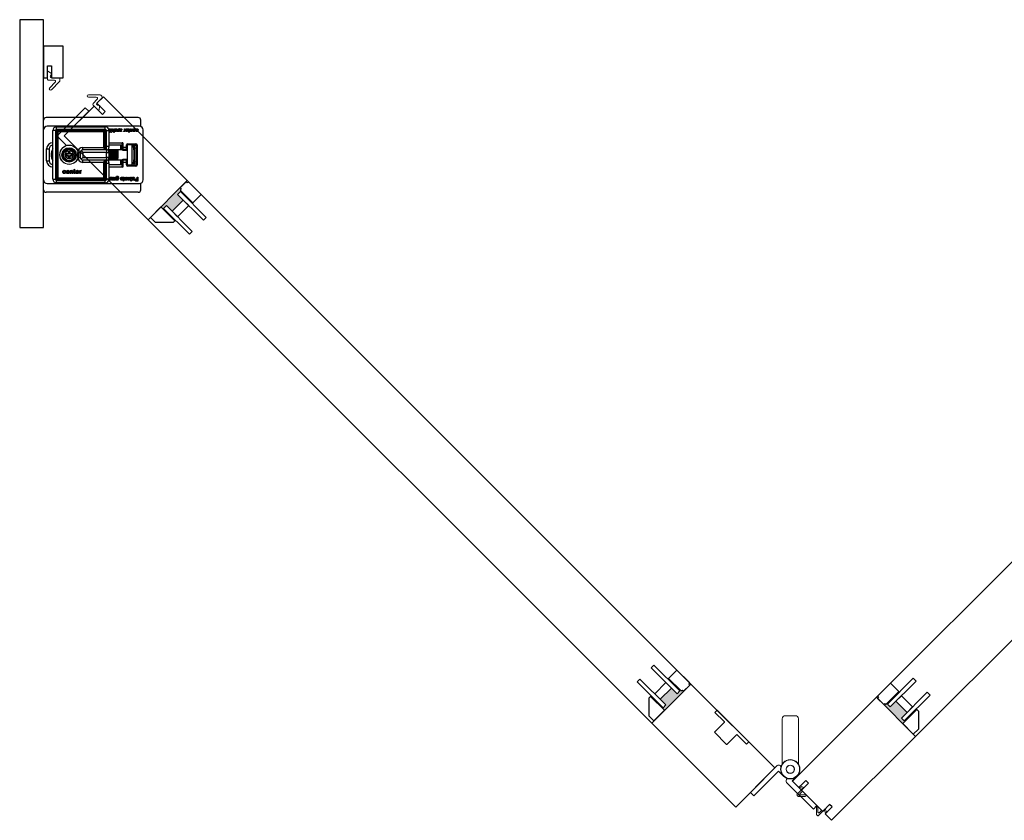
# Model space of a CAD drawing. Units: inches. Extents: x -803 to 1844, y -991 to 1152.
# Drawn here: x 543 to 574, y 291 to 316 of the extents above; entities that cross this region are included whole.
import ezdxf

# ---------------------------------------------------------------- set-up
doc = ezdxf.new("R2010")
doc.units = ezdxf.units.IN
doc.header["$MEASUREMENT"] = 0
for name, color, linetype in [('Astragal', 7, 'Continuous'), ('GRAYED-BACK', 253, 'Continuous'), ('Jamb', 7, 'Continuous'), ('LINE', 7, 'Continuous'), ('Stile', 7, 'Continuous')]:
    doc.layers.add(name, color=color, linetype=linetype)
doc.layers.add('Hardware', color=2, linetype='Continuous', lineweight=13)
doc.layers.add('WEATHER', color=253, linetype='Continuous', lineweight=0)

# ---------------------------------------------------------------- blocks, each defined once
blk = doc.blocks.new('EO-45')
at = {"layer": 'Astragal'}
blk.add_lwpolyline([(0.125, 1), (0.125, 0.625), (0.25, 0.625), (0.25, 1), (0.625, 1), (0.625, 0), (0, 0), (0, 1)], close=True, dxfattribs=at)
at = {"layer": 'WEATHER', "flags": 128}
blk.add_lwpolyline([(0.164, 1.079), (0.346, 1.079, 0.668179), (0.374, 1.146), (0.197, 1.322, -1), (0.253, 1.378), (0.507, 1.124, -0.198912), (0.519, 1.096), (0.519, 1.039, -0.414214), (0.479, 1), (0.255, 1, 0.610029), (0.223, 0.938), (0.263, 0.882), (0.125, 0.783), (0.125, 1.039, -0.414214)], format="xyb", close=True, dxfattribs=at)
blk = doc.blocks.new('A$C1DAD3A4C')
at = {"linetype": 'Continuous'}
for p, q in [((0, 0.401), (0, 0.367)), ((0.159, 0.57), (0.007, 0.418)), ((0.024, 0.344), (0.325, 0.344)), ((0.087, 0.431), (0.193, 0.537)), ((0.188, 0.391), (0.104, 0.391)), ((0.211, 0.344), (0.211, 0.367))]:
    blk.add_line(p, q, dxfattribs=at)
for p, q in [((0.28, 0.344), (0.225, 0.216)), ((0.325, 0.344), (0.27, 0.216))]:
    blk.add_line(p, q)
for centre, start, end in [((0.024, 0.401), 135, 180), ((0.024, 0.367), 180, 270), ((0.104, 0.414), 135, 270), ((0.176, 0.554), 315, 135), ((0.188, 0.367), 0, 90)]:
    blk.add_arc(centre, 0.0236, start, end, dxfattribs=at)
blk = doc.blocks.new('EO-19')
at = {"layer": 'GRAYED-BACK'}
h = blk.add_hatch(color=256, dxfattribs=at)
h.dxf.hatch_style = 1
h.paths.add_polyline_path([(0.632, 0), (0.325, 0), (0.325, 0.05), (0.344, 0.05, 0.414214), (0.375, 0.081), (0.375, 0.625), (0.4, 0.625), (0.4, 0.094), (0.525, 0.094), (0.525, 0.344), (0.632, 0.344)])
h.paths.add_polyline_path([(1.025, 0.094), (1.15, 0.094), (1.15, 0.625), (1.175, 0.625), (1.175, 0), (1.035, 0, 0.022355), (1.035, 0.01, 1), (0.819, 0.01, 0.022355), (0.819, 0), (0.632, 0), (0.632, 0.344), (1.025, 0.344)])
h.paths.add_polyline_path([(1.035, 0.01, -0.022355), (1.035, 0), (0.819, 0, -0.022355), (0.819, 0.01, -1)], flags=17)
blk.add_lwpolyline([(0.325, 0), (0.325, 0.05), (0.344, 0.05, 0.414214), (0.375, 0.081), (0.375, 0.625), (0, 0.625), (0, 0.081, 0.414214), (0.031, 0.05), (0.05, 0.05), (0.05, 0)], format="xyb", close=True)
blk.add_lwpolyline([(1.65, 0), (1.175, 0), (1.175, 0.625), (1.252, 0.625), (1.65, 0.227), (1.65, 0)])
for points in [[(0.525, 0.094), (0.4, 0.094), (0.4, 1.25), (0.525, 1.25)], [(1.15, 0.094), (1.15, 1.25), (1.025, 1.25), (1.025, 0.094)], [(1.025, 0.594), (0.525, 0.594), (0.525, 0.344), (1.025, 0.344)]]:
    blk.add_lwpolyline(points, close=True, dxfattribs=at)
for points in [[(0.375, 0.625), (0.4, 0.625)], [(1.175, 0.625), (1.15, 0.625)]]:
    blk.add_lwpolyline(points, dxfattribs=at)
blk = doc.blocks.new('A$C483D16D5')
for p, q in [((0, 2.283), (0.004, 2.283)), ((0, 2.234), (0.004, 2.234)), ((0.004, 2.224), (0, 2.224)), ((0.004, 1.968), (0.004, 2.283)), ((2.996, 2.362), (0.083, 2.362)), ((3.075, 2.08), (3.075, 2.283)), ((0.004, 2.106), (0, 2.106)), ((0.004, 0.394), (0.004, 1.968)), ((3.035, 2.087), (0.122, 2.087)), ((0.378, 1.949), (0.299, 1.949)), ((0.299, 0.413), (0.299, 1.949)), ((0.378, 1.949), (0.378, 1.909)), ((0.417, 1.909), (0.378, 1.909)), ((0.378, 1.909), (0.378, 0.453)), ((0.417, 2.067), (1.953, 2.067)), ((0.417, 1.988), (0.417, 2.067)), ((0.457, 1.988), (0.417, 1.988)), ((0.417, 1.909), (0.417, 0.453)), ((0.457, 1.909), (0.417, 1.909)), ((1.913, 1.988), (0.457, 1.988)), ((0.457, 1.949), (0.457, 1.988)), ((1.913, 1.949), (0.457, 1.949)), ((0.457, 1.909), (0.457, 1.949)), ((1.913, 1.909), (0.457, 1.909)), ((0.457, 1.909), (0.457, 0.453)), ((1.913, 1.949), (1.913, 1.988)), ((1.953, 1.988), (1.913, 1.988)), ((1.913, 1.909), (1.913, 1.949)), ((1.913, 1.417), (1.913, 1.909)), ((1.913, 1.909), (1.953, 1.909)), ((1.953, 1.988), (1.953, 2.067)), ((1.953, 1.457), (1.953, 1.909)), ((1.953, 1.909), (1.992, 1.909)), ((1.992, 1.909), (1.992, 1.949)), ((1.992, 1.949), (2.071, 1.949)), ((1.992, 1.457), (1.992, 1.909)), ((2.071, 1.949), (2.071, 1.457)), ((2.075, 1.995), (2.074, 2.008)), ((2.075, 1.919), (2.075, 1.933)), ((2.075, 1.933), (2.089, 1.933)), ((2.089, 1.919), (2.075, 1.919)), ((2.089, 1.933), (2.089, 1.984)), ((2.089, 1.889), (2.089, 1.919)), ((2.105, 1.898), (2.089, 1.889)), ((2.105, 1.983), (2.105, 1.933)), ((2.105, 1.933), (2.116, 1.933)), ((2.116, 1.919), (2.105, 1.919)), ((2.105, 1.919), (2.105, 1.898)), ((2.116, 1.933), (2.116, 1.919)), ((2.13, 1.919), (2.13, 2.008)), ((2.13, 2.008), (2.145, 2.008)), ((2.145, 1.919), (2.13, 1.919)), ((2.13, 1.887), (2.13, 1.902)), ((2.13, 1.902), (2.145, 1.902)), ((2.145, 1.887), (2.13, 1.887)), ((2.145, 2.008), (2.145, 1.919)), ((2.145, 1.902), (2.145, 1.887)), ((2.167, 1.952), (2.167, 2.008)), ((2.167, 2.008), (2.182, 2.008)), ((2.182, 2.008), (2.182, 1.953)), ((2.223, 1.96), (2.223, 2.008)), ((2.223, 2.008), (2.238, 2.008)), ((2.223, 1.887), (2.223, 1.931)), ((2.238, 1.887), (2.223, 1.887)), ((2.238, 2.008), (2.238, 1.887)), ((2.266, 1.975), (2.251, 1.977)), ((2.252, 1.946), (2.268, 1.947)), ((2.332, 1.922), (2.337, 1.935)), ((2.363, 1.961), (2.363, 2.008)), ((2.363, 2.008), (2.379, 2.008)), ((2.365, 1.919), (2.365, 1.932)), ((2.379, 1.919), (2.365, 1.919)), ((2.379, 2.008), (2.379, 1.919)), ((2.396, 2.008), (2.411, 2.008)), ((2.4, 1.95), (2.4, 1.969)), ((2.417, 1.97), (2.417, 1.966)), ((2.459, 1.946), (2.475, 1.944)), ((2.528, 1.922), (2.533, 1.935)), ((2.559, 1.961), (2.559, 2.008)), ((2.559, 2.008), (2.575, 2.008)), ((2.561, 1.919), (2.561, 1.932)), ((2.575, 1.919), (2.561, 1.919)), ((2.575, 2.008), (2.575, 1.919)), ((2.682, 1.995), (2.68, 2.008)), ((2.682, 1.919), (2.682, 1.933)), ((2.682, 1.933), (2.696, 1.933)), ((2.696, 1.919), (2.682, 1.919)), ((2.696, 1.933), (2.696, 1.984)), ((2.696, 1.889), (2.696, 1.919)), ((2.711, 1.898), (2.696, 1.889)), ((2.711, 1.983), (2.711, 1.933)), ((2.711, 1.933), (2.722, 1.933)), ((2.722, 1.919), (2.711, 1.919)), ((2.711, 1.919), (2.711, 1.898)), ((2.722, 1.933), (2.722, 1.919)), ((2.736, 1.954), (2.736, 2.008)), ((2.736, 2.008), (2.752, 2.008)), ((2.752, 2.008), (2.752, 1.955)), ((2.792, 1.96), (2.792, 2.008)), ((2.792, 2.008), (2.808, 2.008)), ((2.792, 1.919), (2.792, 1.932)), ((2.808, 1.919), (2.792, 1.919)), ((2.808, 2.008), (2.808, 1.919)), ((2.841, 1.981), (2.825, 1.983)), ((2.825, 1.967), (2.89, 1.967)), ((2.89, 1.953), (2.841, 1.953)), ((2.929, 1.975), (2.914, 1.977)), ((2.915, 1.946), (2.931, 1.947)), ((3.154, 0.394), (3.154, 1.968)), ((0.004, 1.713), (0, 1.713)), ((0.004, 1.594), (0, 1.594)), ((0, 1.585), (0.004, 1.585)), ((2.071, 1.565), (2.504, 1.565)), ((2.504, 1.565), (2.504, 1.425)), ((0.102, 0.994), (0.102, 1.368)), ((0.102, 1.368), (0.181, 1.368)), ((0.181, 1.368), (0.181, 0.994)), ((0.78, 1.28), (0.78, 1.213)), ((0.789, 1.27), (0.78, 1.28)), ((0.843, 1.28), (0.78, 1.28)), ((0.79, 1.261), (0.79, 1.202)), ((0.832, 1.202), (0.832, 1.261)), ((0.833, 1.27), (0.843, 1.28)), ((0.843, 1.213), (0.843, 1.28)), ((1.087, 1.102), (1.087, 1.26)), ((1.087, 1.26), (1.165, 1.26)), ((1.165, 1.26), (1.165, 1.102)), ((1.188, 1.316), (1.244, 1.26)), ((1.244, 1.417), (1.913, 1.417)), ((1.244, 1.339), (1.244, 1.417)), ((1.992, 1.339), (1.244, 1.339)), ((1.244, 1.26), (1.244, 1.102)), ((1.992, 1.26), (1.244, 1.26)), ((1.913, 1.417), (1.953, 1.417)), ((1.913, 1.397), (1.913, 1.417)), ((1.953, 1.386), (1.953, 1.457)), ((1.953, 1.457), (1.992, 1.457)), ((1.992, 1.339), (1.992, 1.457)), ((1.992, 1.457), (2.071, 1.457)), ((1.992, 1.339), (1.992, 1.26)), ((1.992, 1.102), (1.992, 1.26)), ((1.992, 1.26), (2.071, 1.26)), ((2.445, 1.486), (2.071, 1.486)), ((2.071, 1.457), (2.071, 1.417)), ((2.071, 1.26), (2.071, 1.417)), ((2.152, 1.339), (2.071, 1.339)), ((2.071, 1.26), (2.071, 1.102)), ((2.173, 1.339), (2.152, 1.339)), ((2.49, 1.339), (2.174, 1.339)), ((2.366, 1.076), (2.366, 1.337)), ((2.445, 1.339), (2.445, 1.486)), ((2.484, 1.425), (2.484, 1.545)), ((2.484, 1.363), (2.484, 1.425)), ((2.484, 1.425), (2.504, 1.425)), ((2.484, 1.339), (2.484, 1.364)), ((2.484, 1.352), (2.484, 1.363)), ((2.504, 1.406), (2.504, 1.425)), ((2.504, 1.425), (2.622, 1.425)), ((2.504, 1.406), (2.504, 1.344)), ((2.622, 1.406), (2.504, 1.406)), ((2.504, 1.344), (2.504, 1.333)), ((2.622, 1.344), (2.504, 1.344)), ((2.504, 1.333), (2.622, 1.333)), ((2.622, 1.496), (2.642, 1.496)), ((2.622, 1.425), (2.622, 1.496)), ((2.622, 1.406), (2.622, 1.425)), ((2.622, 1.425), (2.642, 1.425)), ((2.622, 1.344), (2.622, 1.406)), ((2.622, 1.333), (2.622, 1.344)), ((2.642, 1.339), (2.636, 1.339)), ((2.642, 1.496), (2.642, 1.425)), ((2.792, 1.496), (2.642, 1.496)), ((2.642, 1.425), (2.642, 1.388)), ((2.642, 1.388), (2.642, 0.974)), ((2.661, 1.535), (2.923, 1.535)), ((2.661, 1.535), (2.661, 1.516)), ((2.923, 1.516), (2.661, 1.516)), ((2.792, 1.496), (2.792, 0.866)), ((2.792, 1.496), (2.943, 1.496)), ((2.819, 1.476), (2.843, 1.476)), ((2.843, 1.42), (2.843, 1.476)), ((2.882, 1.476), (2.843, 1.476)), ((2.858, 1.339), (2.858, 1.024)), ((2.882, 1.398), (2.882, 1.476)), ((2.882, 1.476), (2.941, 1.476)), ((2.882, 1.398), (2.882, 0.965)), ((2.941, 1.398), (2.882, 1.398)), ((2.923, 1.535), (2.923, 1.516)), ((2.941, 1.476), (2.941, 1.398)), ((2.941, 1.437), (2.943, 1.437)), ((2.941, 0.965), (2.941, 1.398)), ((2.943, 0.866), (2.943, 1.496)), ((2.963, 1.496), (2.943, 1.496)), ((2.963, 1.496), (2.963, 0.866)), ((0.102, 0.994), (0.181, 0.994)), ((0.722, 1.203), (0.713, 1.213)), ((0.713, 1.213), (0.713, 1.15)), ((0.78, 1.213), (0.713, 1.213)), ((0.722, 1.159), (0.713, 1.15)), ((0.713, 1.15), (0.78, 1.15)), ((0.79, 1.202), (0.731, 1.202)), ((0.731, 1.16), (0.79, 1.16)), ((0.79, 1.202), (0.78, 1.213)), ((0.79, 1.16), (0.78, 1.15)), ((0.78, 1.15), (0.78, 1.083)), ((0.789, 1.092), (0.78, 1.083)), ((0.78, 1.083), (0.843, 1.083)), ((0.79, 1.16), (0.79, 1.101)), ((0.832, 1.202), (0.843, 1.213)), ((0.891, 1.202), (0.832, 1.202)), ((0.832, 1.101), (0.832, 1.16)), ((0.832, 1.16), (0.891, 1.16)), ((0.832, 1.16), (0.843, 1.15)), ((0.833, 1.092), (0.843, 1.083)), ((0.909, 1.213), (0.843, 1.213)), ((0.843, 1.15), (0.909, 1.15)), ((0.843, 1.083), (0.843, 1.15)), ((0.9, 1.203), (0.909, 1.213)), ((0.9, 1.159), (0.909, 1.15)), ((0.909, 1.15), (0.909, 1.213)), ((1.087, 1.102), (1.165, 1.102)), ((1.244, 1.102), (1.188, 1.047)), ((1.244, 1.102), (1.992, 1.102)), ((1.244, 1.024), (1.992, 1.024)), ((1.244, 0.945), (1.244, 1.024)), ((1.913, 0.945), (1.244, 0.945)), ((1.913, 0.945), (1.913, 0.966)), ((1.913, 0.945), (1.953, 0.945)), ((1.913, 0.453), (1.913, 0.945)), ((1.953, 0.906), (1.953, 0.976)), ((1.992, 1.102), (1.992, 1.024)), ((2.071, 1.102), (1.992, 1.102)), ((1.992, 0.906), (1.992, 1.024)), ((2.071, 0.945), (2.071, 1.102)), ((2.071, 1.024), (2.247, 1.024)), ((2.071, 0.945), (2.071, 0.906)), ((2.248, 1.024), (2.49, 1.024)), ((2.445, 0.876), (2.445, 1.024)), ((2.484, 0.998), (2.484, 1.024)), ((2.484, 0.999), (2.484, 1.01)), ((2.484, 0.937), (2.484, 0.999)), ((2.484, 0.817), (2.484, 0.937)), ((2.484, 0.937), (2.504, 0.937)), ((2.504, 1.03), (2.504, 1.018)), ((2.622, 1.03), (2.504, 1.03)), ((2.622, 1.018), (2.504, 1.018)), ((2.504, 1.018), (2.504, 0.956)), ((2.504, 0.956), (2.622, 0.956)), ((2.504, 0.937), (2.504, 0.956)), ((2.504, 0.937), (2.504, 0.797)), ((2.622, 0.937), (2.504, 0.937)), ((2.622, 1.018), (2.622, 1.03)), ((2.622, 0.956), (2.622, 1.018)), ((2.622, 0.937), (2.622, 0.956)), ((2.622, 0.866), (2.622, 0.937)), ((2.622, 0.937), (2.642, 0.937)), ((2.636, 1.024), (2.642, 1.024)), ((2.642, 0.974), (2.642, 0.937)), ((2.642, 0.937), (2.642, 0.866)), ((2.843, 0.886), (2.843, 0.942)), ((2.882, 0.886), (2.882, 0.965)), ((2.882, 0.965), (2.941, 0.965)), ((2.941, 0.965), (2.941, 0.886)), ((0.698, 0.661), (0.681, 0.659)), ((0.682, 0.628), (0.7, 0.626)), ((0.739, 0.652), (0.796, 0.652)), ((0.813, 0.636), (0.739, 0.636)), ((0.846, 0.591), (0.846, 0.691)), ((0.846, 0.691), (0.863, 0.691)), ((0.863, 0.691), (0.863, 0.677)), ((0.863, 0.645), (0.863, 0.591)), ((0.909, 0.591), (0.909, 0.651)), ((0.927, 0.652), (0.927, 0.591)), ((0.955, 0.675), (0.955, 0.691)), ((0.955, 0.691), (0.968, 0.691)), ((0.968, 0.675), (0.955, 0.675)), ((0.968, 0.716), (0.985, 0.726)), ((0.968, 0.691), (0.968, 0.716)), ((0.968, 0.619), (0.968, 0.675)), ((0.985, 0.726), (0.985, 0.691)), ((0.985, 0.691), (1.001, 0.691)), ((0.985, 0.675), (0.985, 0.618)), ((1.001, 0.675), (0.985, 0.675)), ((1.001, 0.691), (1.001, 0.675)), ((1.149, 0.591), (1.149, 0.691)), ((1.149, 0.691), (1.165, 0.691)), ((1.165, 0.691), (1.165, 0.677)), ((1.166, 0.644), (1.166, 0.591)), ((1.202, 0.688), (1.196, 0.673)), ((1.953, 0.906), (1.992, 0.906)), ((1.953, 0.453), (1.953, 0.906)), ((2.071, 0.906), (1.992, 0.906)), ((1.992, 0.453), (1.992, 0.906)), ((2.071, 0.906), (2.071, 0.413)), ((2.071, 0.876), (2.445, 0.876)), ((2.504, 0.797), (2.071, 0.797)), ((2.622, 0.866), (2.642, 0.866)), ((2.642, 0.866), (2.792, 0.866)), ((2.661, 0.846), (2.923, 0.846)), ((2.661, 0.827), (2.661, 0.846)), ((2.923, 0.827), (2.661, 0.827)), ((2.843, 0.886), (2.819, 0.886)), ((2.843, 0.886), (2.882, 0.886)), ((2.941, 0.886), (2.882, 0.886)), ((2.923, 0.827), (2.923, 0.846)), ((2.963, 0.866), (2.943, 0.866)), ((0.004, 0.079), (0.004, 0.394)), ((0.299, 0.413), (0.378, 0.413)), ((0.378, 0.453), (0.378, 0.413)), ((0.417, 0.453), (0.378, 0.453)), ((0.457, 0.453), (0.417, 0.453)), ((0.417, 0.295), (0.417, 0.374)), ((0.417, 0.374), (0.457, 0.374)), ((0.457, 0.453), (1.913, 0.453)), ((0.457, 0.453), (0.457, 0.413)), ((0.457, 0.413), (1.913, 0.413)), ((0.457, 0.413), (0.457, 0.374)), ((0.457, 0.374), (1.913, 0.374)), ((0.796, 0.621), (0.813, 0.619)), ((0.863, 0.591), (0.846, 0.591)), ((0.927, 0.591), (0.909, 0.591)), ((1.001, 0.605), (1.003, 0.59)), ((1.166, 0.591), (1.149, 0.591)), ((1.913, 0.453), (1.913, 0.413)), ((1.913, 0.453), (1.953, 0.453)), ((1.913, 0.413), (1.913, 0.374)), ((1.913, 0.374), (1.953, 0.374)), ((1.953, 0.453), (1.992, 0.453)), ((1.953, 0.295), (1.953, 0.374)), ((1.992, 0.413), (1.992, 0.453)), ((2.071, 0.413), (1.992, 0.413)), ((2.111, 0.425), (2.111, 0.472)), ((2.111, 0.472), (2.126, 0.472)), ((2.111, 0.384), (2.111, 0.396)), ((2.126, 0.384), (2.111, 0.384)), ((2.126, 0.472), (2.126, 0.384)), ((2.144, 0.472), (2.159, 0.472)), ((2.148, 0.415), (2.148, 0.434)), ((2.165, 0.435), (2.165, 0.43)), ((2.207, 0.41), (2.223, 0.409)), ((2.229, 0.386), (2.234, 0.4)), ((2.26, 0.425), (2.26, 0.472)), ((2.26, 0.472), (2.276, 0.472)), ((2.262, 0.384), (2.262, 0.396)), ((2.276, 0.384), (2.262, 0.384)), ((2.276, 0.472), (2.276, 0.384)), ((2.299, 0.384), (2.299, 0.459)), ((2.314, 0.384), (2.299, 0.384)), ((2.314, 0.395), (2.314, 0.384)), ((2.373, 0.479), (2.358, 0.48)), ((2.438, 0.407), (2.453, 0.409)), ((2.505, 0.444), (2.489, 0.443)), ((2.514, 0.46), (2.512, 0.473)), ((2.514, 0.384), (2.514, 0.398)), ((2.514, 0.398), (2.528, 0.398)), ((2.528, 0.384), (2.514, 0.384)), ((2.528, 0.398), (2.528, 0.448)), ((2.528, 0.353), (2.528, 0.384)), ((2.543, 0.362), (2.528, 0.353)), ((2.543, 0.448), (2.543, 0.398)), ((2.543, 0.398), (2.554, 0.398)), ((2.554, 0.384), (2.543, 0.384)), ((2.543, 0.384), (2.543, 0.362)), ((2.554, 0.398), (2.554, 0.384)), ((2.568, 0.418), (2.568, 0.472)), ((2.568, 0.472), (2.584, 0.472)), ((2.584, 0.472), (2.584, 0.419)), ((2.624, 0.425), (2.624, 0.472)), ((2.624, 0.472), (2.64, 0.472)), ((2.624, 0.384), (2.624, 0.396)), ((2.64, 0.384), (2.624, 0.384)), ((2.64, 0.472), (2.64, 0.384)), ((2.673, 0.446), (2.657, 0.448)), ((2.657, 0.432), (2.722, 0.432)), ((2.722, 0.418), (2.673, 0.418)), ((2.747, 0.46), (2.746, 0.473)), ((2.747, 0.384), (2.747, 0.398)), ((2.747, 0.398), (2.761, 0.398)), ((2.761, 0.384), (2.747, 0.384)), ((2.761, 0.398), (2.761, 0.448)), ((2.761, 0.353), (2.761, 0.384)), ((2.777, 0.362), (2.761, 0.353)), ((2.777, 0.448), (2.777, 0.398)), ((2.777, 0.398), (2.788, 0.398)), ((2.788, 0.384), (2.777, 0.384)), ((2.777, 0.384), (2.777, 0.362)), ((2.788, 0.398), (2.788, 0.384)), ((2.797, 0.472), (2.813, 0.472)), ((2.802, 0.415), (2.802, 0.434)), ((2.819, 0.435), (2.819, 0.43)), ((2.861, 0.41), (2.876, 0.409)), ((2.935, 0.423), (2.965, 0.423)), ((2.965, 0.409), (2.936, 0.409)), ((2.936, 0.365), (2.965, 0.365)), ((2.982, 0.351), (2.938, 0.351)), ((2.965, 0.423), (2.965, 0.472)), ((2.965, 0.472), (2.982, 0.472)), ((2.965, 0.365), (2.965, 0.409)), ((2.982, 0.472), (2.982, 0.351)), ((0.122, 0.276), (3.035, 0.276)), ((1.953, 0.295), (0.417, 0.295)), ((3.075, 0.079), (3.075, 0.282)), ((2.996, 0), (0.083, 0))]:
    blk.add_line(p, q)
at = {"flags": 128}
for points in [[(2.074, 2.008), (2.08, 2.009), (2.085, 2.009)], [(2.081, 1.995), (2.078, 1.995), (2.075, 1.995)], [(2.089, 1.984), (2.088, 1.992), (2.087, 1.994), (2.085, 1.995), (2.081, 1.995)], [(2.085, 2.009), (2.092, 2.009), (2.099, 2.006), (2.103, 2), (2.105, 1.983)], [(2.197, 1.918), (2.183, 1.92), (2.171, 1.93), (2.168, 1.94), (2.167, 1.952)], [(2.182, 1.953), (2.183, 1.944), (2.188, 1.936), (2.194, 1.933), (2.2, 1.932)], [(2.223, 1.931), (2.21, 1.92), (2.197, 1.918)], [(2.2, 1.932), (2.212, 1.935), (2.22, 1.943), (2.223, 1.96)], [(2.251, 1.977), (2.256, 1.991), (2.265, 2.002), (2.276, 2.008), (2.287, 2.009)], [(2.287, 1.918), (2.274, 1.92), (2.262, 1.927), (2.256, 1.935), (2.252, 1.946)], [(2.288, 1.995), (2.279, 1.994), (2.272, 1.988), (2.266, 1.975)], [(2.268, 1.947), (2.271, 1.94), (2.276, 1.935), (2.281, 1.932), (2.287, 1.932)], [(2.287, 2.009), (2.306, 2.005), (2.32, 1.993), (2.326, 1.979), (2.327, 1.964)], [(2.327, 1.964), (2.325, 1.945), (2.315, 1.928), (2.302, 1.92), (2.287, 1.918)], [(2.287, 1.932), (2.296, 1.933), (2.303, 1.937), (2.308, 1.944), (2.312, 1.963)], [(2.312, 1.963), (2.31, 1.976), (2.305, 1.987), (2.298, 1.993), (2.288, 1.995)], [(2.346, 1.918), (2.338, 1.919), (2.332, 1.922)], [(2.337, 1.935), (2.342, 1.932), (2.347, 1.932)], [(2.365, 1.932), (2.356, 1.921), (2.352, 1.918), (2.346, 1.918)], [(2.347, 1.932), (2.352, 1.933), (2.356, 1.936), (2.361, 1.943)], [(2.361, 1.943), (2.363, 1.953), (2.363, 1.961)], [(2.4, 1.969), (2.4, 1.983), (2.4, 1.991), (2.399, 2), (2.396, 2.008)], [(2.401, 1.937), (2.4, 1.945), (2.4, 1.95)], [(2.435, 1.918), (2.412, 1.922), (2.405, 1.928), (2.401, 1.937)], [(2.411, 2.008), (2.414, 2.002), (2.416, 1.997)], [(2.416, 1.997), (2.432, 2.007), (2.447, 2.009)], [(2.42, 1.983), (2.418, 1.976), (2.417, 1.97)], [(2.417, 1.966), (2.43, 1.969), (2.441, 1.971)], [(2.443, 1.957), (2.429, 1.955), (2.417, 1.952)], [(2.417, 1.952), (2.417, 1.95), (2.417, 1.948)], [(2.417, 1.948), (2.418, 1.941), (2.421, 1.936)], [(2.444, 1.995), (2.429, 1.991), (2.42, 1.983)], [(2.421, 1.936), (2.43, 1.932), (2.438, 1.932)], [(2.475, 1.944), (2.469, 1.931), (2.458, 1.922), (2.435, 1.918)], [(2.438, 1.932), (2.446, 1.932), (2.453, 1.935), (2.457, 1.94), (2.459, 1.946)], [(2.441, 1.971), (2.454, 1.973), (2.457, 1.975), (2.459, 1.977), (2.46, 1.98), (2.461, 1.983)], [(2.456, 1.959), (2.449, 1.958), (2.443, 1.957)], [(2.461, 1.983), (2.46, 1.988), (2.458, 1.991), (2.454, 1.994), (2.444, 1.995)], [(2.447, 2.009), (2.459, 2.008), (2.47, 2.002), (2.475, 1.994), (2.477, 1.984)], [(2.477, 1.984), (2.475, 1.975), (2.469, 1.967), (2.456, 1.959)], [(2.542, 1.918), (2.534, 1.919), (2.528, 1.922)], [(2.533, 1.935), (2.538, 1.932), (2.543, 1.932)], [(2.561, 1.932), (2.552, 1.921), (2.548, 1.918), (2.542, 1.918)], [(2.543, 1.932), (2.548, 1.933), (2.553, 1.936), (2.557, 1.943)], [(2.557, 1.943), (2.559, 1.953), (2.559, 1.961)], [(2.592, 1.962), (2.594, 1.982), (2.604, 1.999), (2.617, 2.007), (2.632, 2.009)], [(2.632, 1.918), (2.614, 1.922), (2.599, 1.934), (2.593, 1.947), (2.592, 1.962)], [(2.632, 1.995), (2.624, 1.994), (2.616, 1.989), (2.611, 1.983), (2.607, 1.963)], [(2.607, 1.963), (2.609, 1.951), (2.614, 1.939), (2.622, 1.934), (2.632, 1.932)], [(2.632, 2.009), (2.651, 2.005), (2.665, 1.993), (2.671, 1.979), (2.673, 1.964)], [(2.657, 1.963), (2.656, 1.976), (2.65, 1.988), (2.642, 1.993), (2.632, 1.995)], [(2.632, 1.932), (2.64, 1.933), (2.648, 1.937), (2.653, 1.944), (2.657, 1.963)], [(2.659, 1.927), (2.645, 1.919), (2.632, 1.918)], [(2.673, 1.964), (2.669, 1.942), (2.659, 1.927)], [(2.68, 2.008), (2.686, 2.009), (2.691, 2.009)], [(2.688, 1.995), (2.685, 1.995), (2.682, 1.995)], [(2.696, 1.984), (2.695, 1.992), (2.694, 1.994), (2.692, 1.995), (2.688, 1.995)], [(2.691, 2.009), (2.699, 2.009), (2.705, 2.006), (2.71, 2), (2.711, 1.983)], [(2.737, 1.939), (2.736, 1.947), (2.736, 1.954)], [(2.765, 1.918), (2.755, 1.919), (2.745, 1.924), (2.74, 1.931), (2.737, 1.939)], [(2.752, 1.955), (2.752, 1.946), (2.756, 1.937), (2.762, 1.933), (2.77, 1.932)], [(2.792, 1.932), (2.786, 1.925), (2.779, 1.92), (2.765, 1.918)], [(2.77, 1.932), (2.777, 1.933), (2.784, 1.936), (2.789, 1.942), (2.792, 1.96)], [(2.825, 1.983), (2.832, 1.996), (2.843, 2.005), (2.864, 2.009)], [(2.825, 1.963), (2.825, 1.966), (2.825, 1.967)], [(2.865, 1.918), (2.846, 1.922), (2.832, 1.935), (2.827, 1.948), (2.825, 1.963)], [(2.864, 1.995), (2.856, 1.994), (2.848, 1.991), (2.841, 1.981)], [(2.841, 1.953), (2.843, 1.945), (2.846, 1.939)], [(2.846, 1.939), (2.856, 1.933), (2.865, 1.932)], [(2.864, 2.009), (2.883, 2.006), (2.898, 1.993), (2.904, 1.979), (2.906, 1.964)], [(2.89, 1.967), (2.888, 1.979), (2.881, 1.989), (2.873, 1.994), (2.864, 1.995)], [(2.906, 1.964), (2.903, 1.945), (2.893, 1.928), (2.88, 1.92), (2.865, 1.918)], [(2.865, 1.932), (2.875, 1.933), (2.884, 1.939), (2.888, 1.946), (2.89, 1.953)], [(2.914, 1.977), (2.918, 1.991), (2.928, 2.002), (2.938, 2.008), (2.95, 2.009)], [(2.95, 1.918), (2.937, 1.92), (2.925, 1.927), (2.919, 1.935), (2.915, 1.946)], [(2.951, 1.995), (2.942, 1.994), (2.934, 1.988), (2.929, 1.975)], [(2.931, 1.947), (2.934, 1.94), (2.939, 1.935), (2.944, 1.932), (2.95, 1.932)], [(2.95, 2.009), (2.969, 2.005), (2.983, 1.993), (2.988, 1.979), (2.99, 1.964)], [(2.99, 1.964), (2.987, 1.945), (2.978, 1.928), (2.965, 1.92), (2.95, 1.918)], [(2.95, 1.932), (2.958, 1.933), (2.966, 1.937), (2.971, 1.944), (2.974, 1.963)], [(2.974, 1.963), (2.973, 1.976), (2.968, 1.987), (2.96, 1.993), (2.951, 1.995)], [(1.93, 1.359), (1.926, 1.362), (1.917, 1.378), (1.913, 1.393), (1.913, 1.397)], [(1.913, 1.397), (1.921, 1.396), (1.928, 1.396), (1.935, 1.395), (1.941, 1.394), (1.946, 1.392), (1.95, 1.39), (1.952, 1.388), (1.953, 1.386)], [(1.93, 1.359), (1.935, 1.36), (1.94, 1.361), (1.944, 1.361), (1.948, 1.361), (1.952, 1.36), (1.956, 1.358), (1.959, 1.356), (1.961, 1.354)], [(1.992, 1.339), (1.992, 1.339), (1.952, 1.346), (1.93, 1.359)], [(1.953, 1.386), (1.954, 1.369), (1.959, 1.356), (1.961, 1.354)], [(2.077, 1.335), (2.079, 1.33), (2.081, 1.305), (2.084, 1.266), (2.087, 1.218), (2.089, 1.166), (2.092, 1.115), (2.094, 1.072), (2.097, 1.041), (2.1, 1.026), (2.101, 1.027)], [(2.125, 1.027), (2.123, 1.043), (2.12, 1.076), (2.117, 1.12), (2.115, 1.171), (2.112, 1.223), (2.109, 1.271), (2.107, 1.308), (2.104, 1.331), (2.102, 1.336)], [(2.126, 1.336), (2.126, 1.336), (2.129, 1.322), (2.131, 1.291), (2.134, 1.248), (2.137, 1.197), (2.139, 1.145), (2.142, 1.097), (2.145, 1.058), (2.147, 1.033), (2.15, 1.025)], [(2.175, 1.027), (2.173, 1.035), (2.17, 1.061), (2.168, 1.101), (2.165, 1.15), (2.162, 1.202), (2.16, 1.253), (2.157, 1.295), (2.154, 1.324), (2.152, 1.337), (2.151, 1.336)], [(2.175, 1.335), (2.176, 1.333), (2.179, 1.311), (2.182, 1.275), (2.184, 1.228), (2.187, 1.176), (2.19, 1.125), (2.192, 1.08), (2.195, 1.046), (2.198, 1.028), (2.199, 1.027)], [(2.224, 1.028), (2.223, 1.029), (2.221, 1.049), (2.218, 1.084), (2.215, 1.13), (2.213, 1.181), (2.21, 1.233), (2.207, 1.279), (2.205, 1.314), (2.202, 1.334)], [(2.224, 1.336), (2.227, 1.326), (2.229, 1.298), (2.232, 1.257), (2.235, 1.208), (2.237, 1.155), (2.24, 1.106), (2.243, 1.065), (2.245, 1.037), (2.248, 1.025), (2.248, 1.026)], [(2.274, 1.025), (2.271, 1.039), (2.268, 1.068), (2.266, 1.11), (2.263, 1.16), (2.26, 1.213), (2.258, 1.262), (2.255, 1.302), (2.252, 1.328), (2.25, 1.337), (2.25, 1.337)], [(2.274, 1.335), (2.277, 1.317), (2.28, 1.283), (2.282, 1.238), (2.285, 1.187), (2.288, 1.135), (2.29, 1.088), (2.293, 1.052), (2.296, 1.03)], [(2.323, 1.028), (2.321, 1.031), (2.318, 1.055), (2.316, 1.092), (2.313, 1.14), (2.311, 1.192), (2.308, 1.243), (2.305, 1.287), (2.303, 1.319), (2.3, 1.336)], [(2.323, 1.335), (2.325, 1.33), (2.327, 1.305), (2.33, 1.267), (2.333, 1.218), (2.335, 1.166), (2.338, 1.115), (2.34, 1.072), (2.343, 1.041), (2.346, 1.026), (2.347, 1.027)], [(2.366, 1.076), (2.363, 1.12), (2.361, 1.171), (2.358, 1.223), (2.356, 1.271), (2.353, 1.308), (2.35, 1.331)], [(2.484, 1.425), (2.485, 1.421), (2.486, 1.418), (2.488, 1.414), (2.49, 1.411), (2.493, 1.409), (2.496, 1.407), (2.5, 1.406), (2.504, 1.406)], [(2.484, 1.363), (2.484, 1.363), (2.485, 1.359), (2.487, 1.353), (2.492, 1.349), (2.497, 1.346), (2.504, 1.344)], [(2.622, 1.406), (2.626, 1.406), (2.63, 1.407), (2.633, 1.409), (2.636, 1.411), (2.638, 1.414), (2.64, 1.418), (2.641, 1.421), (2.642, 1.425)], [(2.622, 1.344), (2.629, 1.346), (2.634, 1.349), (2.639, 1.353), (2.641, 1.359), (2.642, 1.363), (2.642, 1.363)], [(1.913, 0.966), (1.916, 0.982), (1.917, 0.984), (1.926, 1), (1.93, 1.004)], [(1.913, 0.966), (1.921, 0.966), (1.928, 0.966), (1.935, 0.967), (1.941, 0.969), (1.946, 0.97), (1.95, 0.972), (1.952, 0.974), (1.953, 0.976)], [(1.93, 1.004), (1.952, 1.016), (1.992, 1.024), (1.992, 1.024)], [(1.93, 1.004), (1.935, 1.002), (1.94, 1.001), (1.944, 1.001), (1.948, 1.002), (1.952, 1.002), (1.956, 1.004), (1.959, 1.006), (1.961, 1.009)], [(1.961, 1.009), (1.959, 1.006), (1.954, 0.993), (1.953, 0.976)], [(2.077, 1.027), (2.075, 1.031), (2.072, 1.054), (2.071, 1.077)], [(2.504, 1.018), (2.497, 1.017), (2.492, 1.014), (2.487, 1.009), (2.485, 1.003), (2.484, 1), (2.484, 0.999)], [(2.484, 0.937), (2.485, 0.941), (2.486, 0.945), (2.488, 0.948), (2.49, 0.951), (2.493, 0.953), (2.496, 0.955), (2.5, 0.956), (2.504, 0.956)], [(2.642, 0.999), (2.642, 1), (2.641, 1.003), (2.639, 1.009), (2.634, 1.014), (2.629, 1.017), (2.622, 1.018)], [(2.622, 0.956), (2.626, 0.956), (2.63, 0.955), (2.633, 0.953), (2.636, 0.951), (2.638, 0.948), (2.64, 0.945), (2.641, 0.941), (2.642, 0.937)], [(0.613, 0.641), (0.616, 0.662), (0.627, 0.681), (0.642, 0.69), (0.659, 0.693)], [(0.659, 0.589), (0.637, 0.593), (0.621, 0.608), (0.615, 0.624), (0.613, 0.641)], [(0.659, 0.677), (0.649, 0.676), (0.641, 0.671), (0.635, 0.663), (0.631, 0.641)], [(0.631, 0.641), (0.632, 0.627), (0.638, 0.614), (0.647, 0.607), (0.658, 0.605)], [(0.658, 0.605), (0.668, 0.607), (0.676, 0.613), (0.682, 0.628)], [(0.659, 0.693), (0.674, 0.691), (0.687, 0.683), (0.694, 0.673), (0.698, 0.661)], [(0.681, 0.659), (0.677, 0.667), (0.671, 0.673), (0.665, 0.676), (0.659, 0.677)], [(0.7, 0.626), (0.695, 0.61), (0.684, 0.597), (0.672, 0.591), (0.659, 0.589)], [(0.721, 0.64), (0.725, 0.662), (0.736, 0.681), (0.751, 0.69), (0.768, 0.693)], [(0.769, 0.589), (0.747, 0.593), (0.73, 0.607), (0.723, 0.623), (0.721, 0.64)], [(0.768, 0.677), (0.756, 0.675), (0.747, 0.669), (0.741, 0.661), (0.739, 0.652)], [(0.739, 0.636), (0.742, 0.623), (0.749, 0.612), (0.759, 0.606), (0.769, 0.605)], [(0.768, 0.693), (0.789, 0.688), (0.805, 0.674), (0.812, 0.658), (0.813, 0.641)], [(0.789, 0.669), (0.778, 0.676), (0.768, 0.677)], [(0.796, 0.652), (0.793, 0.662), (0.789, 0.669)], [(0.813, 0.641), (0.813, 0.638), (0.813, 0.636)], [(0.863, 0.677), (0.87, 0.685), (0.878, 0.69), (0.894, 0.693)], [(0.889, 0.677), (0.88, 0.676), (0.872, 0.672), (0.867, 0.665), (0.863, 0.645)], [(0.909, 0.651), (0.908, 0.661), (0.904, 0.671), (0.897, 0.676), (0.889, 0.677)], [(0.894, 0.693), (0.906, 0.691), (0.917, 0.685), (0.923, 0.678), (0.926, 0.669)], [(0.926, 0.669), (0.927, 0.659), (0.927, 0.652)], [(1.025, 0.641), (1.029, 0.666), (1.04, 0.682)], [(1.071, 0.589), (1.049, 0.593), (1.033, 0.608), (1.026, 0.624), (1.025, 0.641)], [(1.04, 0.682), (1.056, 0.691), (1.071, 0.693)], [(1.071, 0.677), (1.057, 0.673), (1.047, 0.663), (1.042, 0.641)], [(1.042, 0.641), (1.044, 0.627), (1.05, 0.614), (1.06, 0.607), (1.071, 0.605)], [(1.071, 0.693), (1.092, 0.688), (1.108, 0.675), (1.115, 0.659), (1.117, 0.642)], [(1.099, 0.641), (1.097, 0.656), (1.091, 0.668), (1.082, 0.675), (1.071, 0.677)], [(1.117, 0.642), (1.114, 0.62), (1.103, 0.601), (1.088, 0.592), (1.071, 0.589)], [(1.071, 0.605), (1.08, 0.606), (1.088, 0.611), (1.094, 0.619), (1.099, 0.641)], [(1.165, 0.677), (1.174, 0.689), (1.179, 0.692), (1.185, 0.693)], [(1.169, 0.664), (1.167, 0.653), (1.166, 0.644)], [(1.184, 0.677), (1.179, 0.676), (1.174, 0.672), (1.169, 0.664)], [(1.196, 0.673), (1.19, 0.676), (1.184, 0.677)], [(1.185, 0.693), (1.195, 0.691), (1.202, 0.688)], [(0.769, 0.605), (0.778, 0.606), (0.787, 0.609), (0.796, 0.621)], [(0.813, 0.619), (0.806, 0.604), (0.793, 0.594), (0.769, 0.589)], [(0.991, 0.589), (0.982, 0.59), (0.975, 0.593), (0.97, 0.599), (0.968, 0.619)], [(0.985, 0.618), (0.986, 0.609), (0.988, 0.607), (0.99, 0.605), (0.994, 0.605)], [(1.003, 0.59), (0.996, 0.589), (0.991, 0.589)], [(0.994, 0.605), (0.998, 0.605), (1.001, 0.605)], [(2.084, 0.382), (2.073, 0.384), (2.066, 0.388)], [(2.071, 0.412), (2.071, 0.41), (2.075, 0.402), (2.081, 0.397), (2.088, 0.396)], [(2.111, 0.396), (2.105, 0.389), (2.098, 0.385), (2.084, 0.382)], [(2.088, 0.396), (2.096, 0.397), (2.103, 0.401), (2.108, 0.407), (2.111, 0.425)], [(2.148, 0.434), (2.148, 0.447), (2.148, 0.456), (2.147, 0.464), (2.144, 0.472)], [(2.149, 0.402), (2.148, 0.409), (2.148, 0.415)], [(2.183, 0.382), (2.16, 0.387), (2.153, 0.393), (2.149, 0.402)], [(2.159, 0.472), (2.162, 0.467), (2.164, 0.462)], [(2.164, 0.462), (2.18, 0.471), (2.195, 0.474)], [(2.168, 0.447), (2.166, 0.44), (2.165, 0.435)], [(2.165, 0.43), (2.178, 0.434), (2.189, 0.435)], [(2.191, 0.422), (2.177, 0.419), (2.165, 0.416)], [(2.165, 0.416), (2.165, 0.414), (2.165, 0.413)], [(2.165, 0.413), (2.166, 0.406), (2.169, 0.401)], [(2.192, 0.46), (2.177, 0.456), (2.168, 0.447)], [(2.169, 0.401), (2.178, 0.397), (2.186, 0.396)], [(2.223, 0.409), (2.217, 0.395), (2.206, 0.386), (2.183, 0.382)], [(2.186, 0.396), (2.194, 0.397), (2.201, 0.4), (2.205, 0.404), (2.207, 0.41)], [(2.189, 0.435), (2.202, 0.438), (2.205, 0.44), (2.207, 0.442), (2.208, 0.445), (2.209, 0.448)], [(2.204, 0.424), (2.197, 0.422), (2.191, 0.422)], [(2.209, 0.448), (2.208, 0.452), (2.206, 0.456), (2.202, 0.458), (2.192, 0.46)], [(2.195, 0.474), (2.207, 0.472), (2.218, 0.466), (2.223, 0.458), (2.224, 0.449)], [(2.224, 0.449), (2.223, 0.439), (2.217, 0.431), (2.204, 0.424)], [(2.244, 0.382), (2.235, 0.384), (2.229, 0.386)], [(2.234, 0.4), (2.24, 0.397), (2.244, 0.396)], [(2.244, 0.396), (2.25, 0.397), (2.254, 0.4), (2.258, 0.408)], [(2.262, 0.396), (2.254, 0.385), (2.249, 0.383), (2.244, 0.382)], [(2.258, 0.408), (2.26, 0.417), (2.26, 0.425)], [(2.299, 0.459), (2.3, 0.479), (2.309, 0.497), (2.323, 0.505), (2.338, 0.507)], [(2.315, 0.479), (2.314, 0.469), (2.314, 0.462)], [(2.314, 0.462), (2.326, 0.47), (2.338, 0.472)], [(2.337, 0.458), (2.329, 0.457), (2.322, 0.452), (2.317, 0.446), (2.314, 0.427)], [(2.314, 0.427), (2.315, 0.415), (2.321, 0.404), (2.328, 0.398), (2.337, 0.396)], [(2.339, 0.382), (2.323, 0.386), (2.314, 0.395)], [(2.338, 0.493), (2.33, 0.492), (2.322, 0.489), (2.318, 0.484), (2.315, 0.479)], [(2.359, 0.427), (2.355, 0.448), (2.347, 0.456), (2.337, 0.458)], [(2.337, 0.396), (2.345, 0.398), (2.351, 0.402), (2.356, 0.409), (2.359, 0.427)], [(2.338, 0.507), (2.352, 0.505), (2.365, 0.499), (2.372, 0.49), (2.373, 0.479)], [(2.353, 0.489), (2.345, 0.492), (2.338, 0.493)], [(2.338, 0.472), (2.355, 0.468), (2.368, 0.455), (2.375, 0.428)], [(2.375, 0.428), (2.372, 0.41), (2.364, 0.394), (2.353, 0.385), (2.339, 0.382)], [(2.358, 0.48), (2.356, 0.486), (2.353, 0.489)], [(2.433, 0.446), (2.437, 0.459), (2.447, 0.469), (2.468, 0.474)], [(2.469, 0.418), (2.445, 0.426), (2.44, 0.429), (2.436, 0.434), (2.434, 0.44), (2.433, 0.446)], [(2.471, 0.382), (2.459, 0.384), (2.447, 0.389), (2.44, 0.397), (2.438, 0.407)], [(2.468, 0.46), (2.46, 0.459), (2.454, 0.457), (2.45, 0.453), (2.449, 0.447)], [(2.449, 0.447), (2.449, 0.445), (2.45, 0.443), (2.454, 0.44)], [(2.453, 0.409), (2.455, 0.403), (2.46, 0.398), (2.47, 0.396)], [(2.454, 0.44), (2.462, 0.437), (2.468, 0.436)], [(2.468, 0.474), (2.482, 0.472), (2.495, 0.465), (2.501, 0.456), (2.505, 0.444)], [(2.489, 0.443), (2.486, 0.451), (2.48, 0.457), (2.468, 0.46)], [(2.468, 0.436), (2.491, 0.428), (2.496, 0.424), (2.5, 0.419), (2.503, 0.408)], [(2.481, 0.415), (2.474, 0.416), (2.469, 0.418)], [(2.47, 0.396), (2.481, 0.398), (2.486, 0.401), (2.487, 0.404), (2.487, 0.406)], [(2.493, 0.388), (2.482, 0.383), (2.471, 0.382)], [(2.486, 0.411), (2.483, 0.413), (2.481, 0.415)], [(2.487, 0.406), (2.487, 0.409), (2.486, 0.411)], [(2.503, 0.408), (2.5, 0.396), (2.493, 0.388)], [(2.512, 0.473), (2.518, 0.474), (2.523, 0.474)], [(2.52, 0.46), (2.517, 0.46), (2.514, 0.46)], [(2.528, 0.448), (2.527, 0.456), (2.526, 0.458), (2.524, 0.459), (2.52, 0.46)], [(2.523, 0.474), (2.531, 0.473), (2.537, 0.47), (2.542, 0.465), (2.543, 0.448)], [(2.569, 0.404), (2.568, 0.412), (2.568, 0.418)], [(2.597, 0.382), (2.587, 0.384), (2.577, 0.389), (2.572, 0.396), (2.569, 0.404)], [(2.584, 0.419), (2.584, 0.41), (2.588, 0.402), (2.594, 0.397), (2.602, 0.396)], [(2.624, 0.396), (2.618, 0.389), (2.611, 0.385), (2.597, 0.382)], [(2.602, 0.396), (2.609, 0.397), (2.616, 0.401), (2.621, 0.407), (2.624, 0.425)], [(2.657, 0.448), (2.664, 0.46), (2.674, 0.469), (2.696, 0.474)], [(2.657, 0.428), (2.657, 0.43), (2.657, 0.432)], [(2.697, 0.382), (2.678, 0.386), (2.664, 0.399), (2.659, 0.413), (2.657, 0.428)], [(2.696, 0.46), (2.688, 0.459), (2.68, 0.456), (2.673, 0.446)], [(2.673, 0.418), (2.675, 0.409), (2.678, 0.404)], [(2.678, 0.404), (2.688, 0.398), (2.697, 0.396)], [(2.696, 0.474), (2.715, 0.47), (2.73, 0.458), (2.736, 0.444), (2.738, 0.429)], [(2.722, 0.432), (2.72, 0.444), (2.713, 0.454), (2.705, 0.458), (2.696, 0.46)], [(2.738, 0.429), (2.735, 0.409), (2.725, 0.393), (2.712, 0.385), (2.697, 0.382)], [(2.697, 0.396), (2.707, 0.398), (2.716, 0.403), (2.72, 0.41), (2.722, 0.418)], [(2.746, 0.473), (2.752, 0.474), (2.757, 0.474)], [(2.753, 0.46), (2.75, 0.46), (2.747, 0.46)], [(2.761, 0.448), (2.76, 0.456), (2.759, 0.458), (2.757, 0.459), (2.753, 0.46)], [(2.757, 0.474), (2.764, 0.473), (2.771, 0.47), (2.775, 0.465), (2.777, 0.448)], [(2.802, 0.434), (2.801, 0.447), (2.801, 0.456), (2.8, 0.464), (2.797, 0.472)], [(2.802, 0.402), (2.802, 0.409), (2.802, 0.415)], [(2.836, 0.382), (2.813, 0.387), (2.806, 0.393), (2.802, 0.402)], [(2.813, 0.472), (2.816, 0.467), (2.817, 0.462)], [(2.817, 0.462), (2.834, 0.471), (2.849, 0.474)], [(2.821, 0.447), (2.819, 0.44), (2.819, 0.435)], [(2.819, 0.43), (2.832, 0.434), (2.842, 0.435)], [(2.844, 0.422), (2.83, 0.419), (2.819, 0.416)], [(2.819, 0.416), (2.819, 0.414), (2.819, 0.413)], [(2.819, 0.413), (2.82, 0.406), (2.823, 0.401)], [(2.845, 0.46), (2.83, 0.456), (2.821, 0.447)], [(2.823, 0.401), (2.831, 0.397), (2.839, 0.396)], [(2.876, 0.409), (2.871, 0.395), (2.859, 0.386), (2.836, 0.382)], [(2.839, 0.396), (2.847, 0.397), (2.854, 0.4), (2.858, 0.404), (2.861, 0.41)], [(2.842, 0.435), (2.855, 0.438), (2.858, 0.44), (2.86, 0.442), (2.862, 0.445), (2.862, 0.448)], [(2.857, 0.424), (2.85, 0.422), (2.844, 0.422)], [(2.862, 0.448), (2.861, 0.452), (2.859, 0.456), (2.855, 0.458), (2.845, 0.46)], [(2.849, 0.474), (2.861, 0.472), (2.871, 0.466), (2.876, 0.458), (2.878, 0.449)], [(2.878, 0.449), (2.876, 0.439), (2.871, 0.431), (2.857, 0.424)], [(2.892, 0.386), (2.896, 0.404), (2.908, 0.417), (2.935, 0.423)], [(2.92, 0.352), (2.907, 0.357), (2.897, 0.366), (2.893, 0.376), (2.892, 0.386)], [(2.936, 0.409), (2.925, 0.408), (2.915, 0.403), (2.91, 0.395), (2.909, 0.386)], [(2.909, 0.386), (2.91, 0.379), (2.913, 0.373), (2.917, 0.369), (2.922, 0.366)], [(2.938, 0.351), (2.927, 0.351), (2.92, 0.352)], [(2.922, 0.366), (2.93, 0.365), (2.936, 0.365)]]:
    blk.add_lwpolyline(points, dxfattribs=at)
for radius in [0.226, 0.207, 0.181, 0.177]:
    blk.add_circle((0.811, 1.181), radius)
for centre, radius, start, end in [((0.083, 2.283), 0.0787, 90, 180), ((2.996, 2.283), 0.0787, 0, 90), ((0.122, 1.968), 0.118, 90, 180), ((0.417, 1.949), 0.118, 90, 180), ((0.417, 1.949), 0.0394, 90, 180), ((0.457, 1.909), 0.0787, 90, 180), ((0.457, 1.909), 0.0394, 90, 180), ((1.913, 1.909), 0.0787, 0, 90), ((1.913, 1.909), 0.0394, 0, 90), ((1.953, 1.949), 0.118, 0, 90), ((1.953, 1.949), 0.0394, 0, 90), ((3.035, 1.968), 0.118, 0, 90), ((-0.016, 1.565), 0.0197, 323.1301, 0), ((0.299, 1.368), 0.197, 90, 180), ((2.504, 1.545), 0.0197, 90, 180), ((0.299, 1.368), 0.118, 90, 180), ((0.575, 1.181), 0.335, 145.2087, 214.5603), ((0.811, 1.181), 0.0827, 75.169, 104.831), ((1.244, 1.26), 0.157, 90, 180), ((1.244, 1.26), 0.0787, 90, 180), ((1.992, 1.378), 0.0394, 218.1727, 270), ((1.992, 1.417), 0.0787, 270, 0), ((2.445, 1.447), 0.0394, 0, 90), ((2.504, 1.352), 0.0197, 180, 270), ((2.661, 1.496), 0.0394, 90, 180), ((2.622, 1.352), 0.0197, 270, 0), ((2.661, 1.496), 0.0197, 90, 180), ((2.819, 1.535), 0.0591, 199.4712, 221.8103), ((2.638, 1.339), 0.22, 0, 45.6971), ((2.819, 1.535), 0.0591, 260.4751, 270), ((2.923, 1.496), 0.0394, 0, 90), ((2.923, 1.496), 0.0197, 0, 90), ((0.299, 0.994), 0.197, 180, 270), ((0.299, 0.994), 0.118, 180, 270), ((0.811, 1.181), 0.0827, 165.169, 180), ((0.811, 1.181), 0.0827, 180, 194.831), ((0.811, 1.181), 0.0827, 255.169, 284.831), ((0.811, 1.181), 0.0827, 345.169, 14.831), ((1.244, 1.102), 0.157, 180, 270), ((1.244, 1.102), 0.0787, 180, 270), ((1.992, 0.984), 0.0394, 90, 141.8273), ((1.992, 0.945), 0.0787, 0, 90), ((2.504, 1.01), 0.0197, 90, 180), ((2.622, 1.01), 0.0197, 0, 90), ((2.638, 1.024), 0.22, 314.3029, 0), ((-0.016, 0.797), 0.0197, 0, 36.8699), ((2.445, 0.915), 0.0394, 270, 0), ((2.504, 0.817), 0.0197, 180, 270), ((2.661, 0.866), 0.0394, 180, 270), ((2.661, 0.866), 0.0197, 180, 270), ((2.819, 0.827), 0.0591, 138.1897, 160.5288), ((2.819, 0.827), 0.0591, 90, 99.5249), ((2.923, 0.866), 0.0197, 270, 0), ((2.923, 0.866), 0.0394, 270, 0), ((0.122, 0.394), 0.118, 180, 270), ((0.417, 0.413), 0.118, 180, 270), ((0.457, 0.453), 0.0787, 180, 270), ((0.417, 0.413), 0.0394, 180, 270), ((0.457, 0.453), 0.0394, 180, 270), ((1.913, 0.453), 0.0787, 270, 0), ((1.913, 0.453), 0.0394, 270, 0), ((1.953, 0.413), 0.0394, 270, 0), ((1.953, 0.413), 0.118, 270, 0), ((3.035, 0.394), 0.118, 270, 0), ((0.083, 0.079), 0.0787, 180, 270), ((2.996, 0.079), 0.0787, 270, 0)]:
    blk.add_arc(centre, radius, start, end)
blk = doc.blocks.new('eclipse-pivot-hinge-left')
blk.add_lwpolyline([(0.268, 0.163), (-0.095, 0.163, 0.414214), (-0.157, 0.1), (-0.157, -1.099), (0, -1.099), (0, 0.005), (0.535, 0.005)], format="xyb")
at = {"linetype": 'Continuous'}
for radius in [0.305, 0.295, 0.133, 0.128]:
    blk.add_circle((0.535, 0.31), radius, dxfattribs=at)
blk = doc.blocks.new('eclipse-ext-hinge-left')
blk.add_lwpolyline([(0.107, -0.167), (0.063, -0.167, -0.414214), (0, -0.104), (0, 1.095), (0.157, 1.095), (0.157, -0.009), (0.374, -0.009)], format="xyb")
at = {"linetype": 'Continuous'}
for radius in [0.305, 0.305, 0.295, 0.295, 0.133, 0.133, 0.128, 0.128]:
    blk.add_circle((0.374, -0.315), radius, dxfattribs=at)
blk = doc.blocks.new('eclipse-ext-hinge-right')
blk.add_lwpolyline([(-0.05, -0.167), (-0.095, -0.167, -0.414214), (-0.157, -0.104), (-0.157, 1.095), (0, 1.095), (0, -0.009), (0.217, -0.009)], format="xyb")
at = {"linetype": 'Continuous'}
for radius in [0.305, 0.305, 0.295, 0.295, 0.133, 0.133, 0.128, 0.128]:
    blk.add_circle((0.217, -0.315), radius, dxfattribs=at)
blk = doc.blocks.new('ecliplse-int-handle')
at = {"linetype": 'Continuous'}
for p, q in [((-0.256, 0.166), (-0.256, 1.594)), ((-0.158, 1.693), (0.157, 1.693)), ((0.256, 1.594), (0.256, 0.166))]:
    blk.add_line(p, q, dxfattribs=at)
for centre, start, end in [((-0.158, 1.594), 90.0015, 180.0015), ((0.157, 1.594), 0.0015, 90.0015)]:
    blk.add_arc(centre, 0.0984, start, end, dxfattribs=at)

msp = doc.modelspace()

# ---------------------------------------------------------------- linework, layer by layer
at = {"layer": 'GRAYED-BACK'}
msp.add_lwpolyline([(565.46408, 293.50021, -0.41421356), (565.49192, 293.50021), (565.78423, 293.2079), (565.85382, 293.2775), (564.85162, 294.27969), (564.78203, 294.2101), (565.07433, 293.91779, -0.41421356), (565.07433, 293.88995), (564.78203, 293.59764, 0.41421356), (564.78203, 293.5698), (565.14393, 293.2079, 0.41421356), (565.17177, 293.2079)], format="xyb", close=True, dxfattribs=at)
at = {"layer": 'Jamb'}
msp.add_lwpolyline([(542.82278, 316.09985), (542.82278, 309.53735), (543.57278, 309.53735), (543.57278, 316.09985)], close=True, dxfattribs=at)
at = {"layer": 'LINE'}
for p, q in [((548.117, 311.01432), (564.0269, 295.10442)), ((569.88643, 294.68684), (585.79633, 310.59674)), ((546.87956, 309.77689), (562.78946, 293.86698)), ((571.12387, 293.4494), (587.03377, 309.3593))]:
    msp.add_line(p, q, dxfattribs=at)
at = {"layer": 'Stile'}
for points in [[(546.87956, 309.77689), (544.22791, 312.42854), (545.1712, 313.37183), (545.43567, 313.10736), (545.52475, 313.19644), (545.26028, 313.46091), (545.46535, 313.66597), (548.117, 311.01432)], [(565.44111, 291.21533), (562.78946, 293.86698), (564.0269, 295.10442), (566.67855, 292.45277)]]:
    msp.add_lwpolyline(points, close=True, dxfattribs=at)
msp.add_lwpolyline([(569.88643, 294.68684), (569.88643, 294.68684), (571.12387, 293.4494), (568.47222, 290.79775), (568.26715, 291.00281), (568.48792, 291.22357), (568.41013, 291.30135), (568.18937, 291.08059), (567.51762, 291.75234), (567.73838, 291.97311), (567.6606, 292.05089), (567.43984, 291.83013), (567.23478, 292.03519), (569.88643, 294.68684)], dxfattribs=at)
at = {"layer": 'WEATHER', "flags": 128}
msp.add_lwpolyline([(545.14336, 313.45534), (545.27161, 313.5836, 0.66817864), (545.24378, 313.65081), (544.99466, 313.65081, -1), (544.99466, 313.72955), (545.35395, 313.72955, -0.19891237), (545.38179, 313.71802), (545.42175, 313.67805, -0.41421356), (545.42175, 313.62238), (545.26308, 313.4637, 0.61002942), (545.28444, 313.39703), (545.35215, 313.38575), (545.32431, 313.21871), (545.14336, 313.39967, -0.41421356)], format="xyb", close=True, dxfattribs=at)

# ---------------------------------------------------------------- block references
at = {"color": 1}
for p, rotation in [((548.117, 311.01432), 225), ((569.88643, 294.68684), 314.9999999999999)]:
    msp.add_blockref('EO-19', p, dxfattribs=dict(at, rotation=rotation))
at = {"color": 1, "xscale": -1, "rotation": 45}
msp.add_blockref('EO-19', (564.0269, 295.10442), dxfattribs=at)
at = {"layer": 'Astragal', "xscale": -1, "rotation": 180}
msp.add_blockref('EO-45', (543.57278, 315.26619), dxfattribs=at)
at = {"layer": 'GRAYED-BACK'}
msp.add_blockref('A$C483D16D5', (543.57276, 310.64612), dxfattribs=at)
at = {"layer": 'Hardware', "xscale": -1}
for name, p, rotation in [('eclipse-pivot-hinge-left', (544.22791, 312.42854), 134.9999999999999), ('eclipse-ext-hinge-left', (566.67855, 292.45277), 134.9999999999999), ('eclipse-ext-hinge-right', (567.23478, 292.03519), 224.9999999999999)]:
    msp.add_blockref(name, p, dxfattribs=dict(at, rotation=rotation))
msp.add_blockref('ecliplse-int-handle', (567.16545, 292.41074), dxfattribs=at)
at = {"layer": 'WEATHER', "xscale": -1, "rotation": 224.9999999999999}
msp.add_blockref('A$C1DAD3A4C', (567.12519, 291.84581), dxfattribs=at)
at = {"layer": 'WEATHER', "rotation": 44.99999999999999}
msp.add_blockref('A$C1DAD3A4C', (568.28284, 290.68816), dxfattribs=at)

doc.saveas('drawing.dxf')
